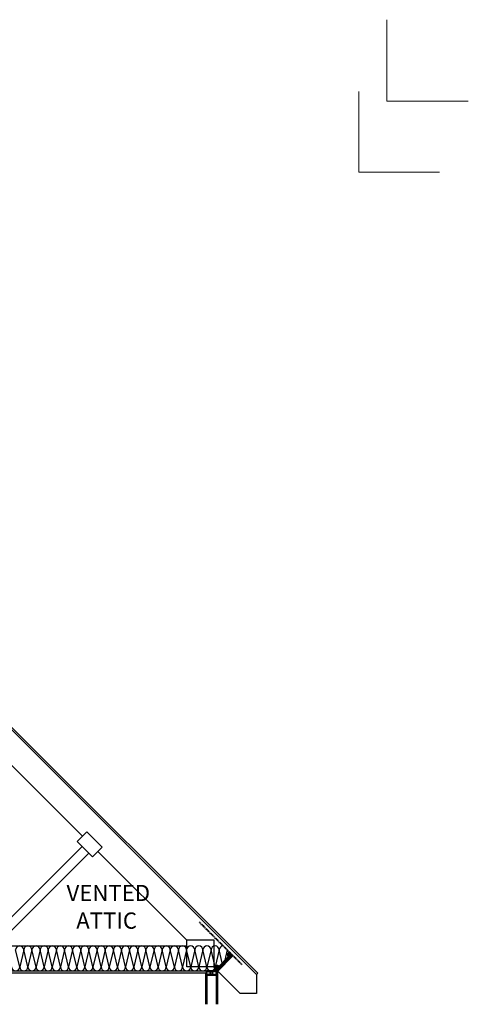
# Model space of a CAD drawing. Extents: x 5838 to 6306, y 3394 to 3982.
# Drawn here: x 6141 to 6306, y 3619 to 3982 of the extents above; entities that cross this region are included whole.
import ezdxf

# ---------------------------------------------------------------- set-up
doc = ezdxf.new("R2010")
doc.units = 0
doc.header["$MEASUREMENT"] = 0
doc.linetypes.add('HIDDEN', pattern=[0.375, 0.25, -0.125])
for name, color, linetype in [('1', 7, 'Continuous'), ('12-TEXT', 7, 'Continuous'), ('2', 7, 'Continuous'), ('4', 7, 'Continuous'), ('TITLE-BLOCK', 7, 'Continuous')]:
    doc.layers.add(name, color=color, linetype=linetype)
doc.styles.add('GENERATED_STYLE_1', font='txt', dxfattribs={"width": 0.7})

msp = doc.modelspace()

# ---------------------------------------------------------------- hatches: boundary and pattern name
at = {"layer": '1', "linetype": 'Continuous'}
for points in [[(6217.36, 3636.71), (6217.4, 3636.79, -0.113427), (6217.97, 3637.14), (6218.38, 3637.57), (6218.73, 3637.22), (6218.91, 3637.4), (6217.75, 3638.56, 0.281394)], [(6217.97, 3637.14, 0.113427), (6217.4, 3636.79), (6217.36, 3636.71, 0.021317), (6217.42, 3636.57)], [(6212.67, 3632.9, 0.143182), (6212.9, 3632.09), (6213, 3631.99), (6214.17, 3633.21, 0.431978)], [(6213.1, 3631.4), (6213.6, 3631.4), (6212.59, 3632.41, -0.030388), (6212.52, 3632.24, 0.258056)], [(6212.67, 3632.9, -0.083319), (6212.59, 3632.41), (6212.9, 3632.09, -0.143182)]]:
    msp.add_hatch(color=256, dxfattribs=at).paths.add_polyline_path(points, flags=0)

# ---------------------------------------------------------------- linework, layer by layer
for p, q in [((6140.67, 3632.9), (6139.17, 3639.15)), ((6142.17, 3639.15), (6140.67, 3632.9)), ((6143.67, 3632.9), (6142.17, 3639.15)), ((6145.17, 3639.15), (6143.67, 3632.9)), ((6146.67, 3632.9), (6145.17, 3639.15)), ((6148.17, 3639.15), (6146.67, 3632.9)), ((6149.67, 3632.9), (6148.17, 3639.15)), ((6151.17, 3639.15), (6149.67, 3632.9)), ((6152.67, 3632.9), (6151.17, 3639.15)), ((6154.17, 3639.15), (6152.67, 3632.9)), ((6155.67, 3632.9), (6154.17, 3639.15)), ((6157.17, 3639.15), (6155.67, 3632.9)), ((6158.67, 3632.9), (6157.17, 3639.15)), ((6160.17, 3639.15), (6158.67, 3632.9)), ((6161.67, 3632.9), (6160.17, 3639.15)), ((6163.17, 3639.15), (6161.67, 3632.9)), ((6164.67, 3632.9), (6163.17, 3639.15)), ((6166.17, 3639.15), (6164.67, 3632.9)), ((6167.67, 3632.9), (6166.17, 3639.15)), ((6169.17, 3639.15), (6167.67, 3632.9)), ((6170.67, 3632.9), (6169.17, 3639.15)), ((6172.17, 3639.15), (6170.67, 3632.9)), ((6173.67, 3632.9), (6172.17, 3639.15)), ((6175.17, 3639.15), (6173.67, 3632.9)), ((6176.67, 3632.9), (6175.17, 3639.15)), ((6178.17, 3639.15), (6176.67, 3632.9)), ((6179.67, 3632.9), (6178.17, 3639.15)), ((6181.17, 3639.15), (6179.67, 3632.9)), ((6182.67, 3632.9), (6181.17, 3639.15)), ((6184.17, 3639.15), (6182.67, 3632.9)), ((6185.67, 3632.9), (6184.17, 3639.15)), ((6187.17, 3639.15), (6185.67, 3632.9)), ((6188.67, 3632.9), (6187.17, 3639.15)), ((6190.17, 3639.15), (6188.67, 3632.9)), ((6191.67, 3632.9), (6190.17, 3639.15)), ((6193.17, 3639.15), (6191.67, 3632.9)), ((6194.67, 3632.9), (6193.17, 3639.15)), ((6196.17, 3639.15), (6194.67, 3632.9)), ((6197.67, 3632.9), (6196.17, 3639.15)), ((6199.17, 3639.15), (6197.67, 3632.9)), ((6200.67, 3632.9), (6199.17, 3639.15)), ((6202.17, 3639.15), (6200.67, 3632.9)), ((6203.67, 3632.9), (6202.17, 3639.15)), ((6205.17, 3639.15), (6203.67, 3632.9)), ((6206.67, 3632.9), (6205.17, 3639.15)), ((6208.17, 3639.15), (6206.67, 3632.9)), ((6209.67, 3632.9), (6208.17, 3639.15)), ((6211.17, 3639.15), (6209.67, 3632.9)), ((6212.67, 3632.9), (6211.17, 3639.15)), ((6214.17, 3639.15), (6212.67, 3632.9)), ((6213.17, 3631.8), (6218.72, 3637.56)), ((6213.35, 3631.63), (6218.9, 3637.39)), ((6213.53, 3631.46), (6219.08, 3637.22)), ((6215.31, 3634.39), (6214.17, 3639.15)), ((6217.17, 3639.15), (6216.26, 3635.37)), ((6217.4, 3636.79), (6217.11, 3636.26)), ((6218.39, 3636.14), (6217.69, 3636.85)), ((6218.57, 3636.32), (6217.86, 3637.03)), ((6218.74, 3636.5), (6218.03, 3637.21)), ((6218.91, 3636.68), (6218.21, 3637.39)), ((6219.09, 3636.86), (6218.38, 3637.57)), ((6214.75, 3632.36), (6214.04, 3633.07)), ((6214.92, 3632.54), (6214.22, 3633.25)), ((6215.1, 3632.72), (6214.39, 3633.43)), ((6215.27, 3632.9), (6214.56, 3633.61)), ((6215.44, 3633.08), (6214.74, 3633.79)), ((6215.62, 3633.26), (6214.91, 3633.97)), ((6215.79, 3633.44), (6215.08, 3634.15)), ((6215.96, 3633.62), (6215.26, 3634.33)), ((6216.14, 3633.8), (6215.43, 3634.51)), ((6216.31, 3633.98), (6215.6, 3634.69)), ((6216.49, 3634.16), (6215.78, 3634.87)), ((6216.66, 3634.34), (6215.95, 3635.05)), ((6216.83, 3634.52), (6216.13, 3635.23)), ((6217.01, 3634.7), (6216.3, 3635.41)), ((6217.18, 3634.88), (6216.47, 3635.59)), ((6217.35, 3635.06), (6216.65, 3635.77)), ((6217.53, 3635.24), (6216.82, 3635.95)), ((6217.7, 3635.42), (6216.99, 3636.13)), ((6217.87, 3635.6), (6217.17, 3636.31)), ((6218.05, 3635.78), (6217.34, 3636.49)), ((6218.22, 3635.96), (6217.51, 3636.67)), ((6213.1, 3631.4), (6209.6, 3629.9)), ((6209.6, 3631.4), (6213.1, 3629.9)), ((6213.88, 3631.46), (6213.18, 3632.17)), ((6214.06, 3631.64), (6213.35, 3632.35)), ((6214.23, 3631.82), (6213.52, 3632.53)), ((6214.4, 3632), (6213.7, 3632.71)), ((6214.58, 3632.18), (6213.87, 3632.89))]:
    msp.add_line(p, q, dxfattribs=at)
at = {"layer": '1', "linetype": 'Continuous', "flags": 128}
for points in [[(6171.04, 3677.02), (6165.38, 3682.68), (6161.84, 3679.14), (6167.5, 3673.49)], [(6202.22, 3642.91), (6212.22, 3642.91), (6212.22, 3632.91), (6202.22, 3632.91)]]:
    msp.add_lwpolyline(points, close=True, dxfattribs=at)
at = {"layer": '1', "color": 4, "linetype": 'Continuous', "lineweight": 40, "flags": 128}
msp.add_lwpolyline([(6209.6, 3631.4), (6213.1, 3631.4), (6213.1, 3629.9), (6209.6, 3629.9)], close=True, dxfattribs=at)
at = {"layer": '1', "linetype": 'Continuous'}
for centre, radius, start, end in [((6140.67, 3639.15), 1.5, 0, 180), ((6143.67, 3639.15), 1.5, 0, 180), ((6146.67, 3639.15), 1.5, 0, 180), ((6149.67, 3639.15), 1.5, 0, 180), ((6152.67, 3639.15), 1.5, 0, 180), ((6155.67, 3639.15), 1.5, 0, 180), ((6158.67, 3639.15), 1.5, 0, 180), ((6161.67, 3639.15), 1.5, 0, 180), ((6164.67, 3639.15), 1.5, 0, 180), ((6167.67, 3639.15), 1.5, 0, 180), ((6170.67, 3639.15), 1.5, 0, 180), ((6173.67, 3639.15), 1.5, 0, 180), ((6176.67, 3639.15), 1.5, 0, 180), ((6179.67, 3639.15), 1.5, 0, 180), ((6182.67, 3639.15), 1.5, 0, 180), ((6185.67, 3639.15), 1.5, 0, 180), ((6188.67, 3639.15), 1.5, 0, 180), ((6191.67, 3639.15), 1.5, 0, 180), ((6194.67, 3639.15), 1.5, 0, 180), ((6197.67, 3639.15), 1.5, 0, 180), ((6200.67, 3639.15), 1.5, 0, 180), ((6203.67, 3639.15), 1.5, 0, 180), ((6206.67, 3639.15), 1.5, 0, 180), ((6209.67, 3639.15), 1.5, 0, 180), ((6212.67, 3639.15), 1.5, 0, 180), ((6215.67, 3639.15), 1.5, 90.3075, 180), ((6219.06, 3637.32), 1.81, 136.6656, 204.4155), ((6218.46, 3635.73), 1.5, 109.1152, 135), ((6213.57, 3632.34), 1.06, 54.9082, 243.5045), ((6139.17, 3632.9), 1.5, 180, 0), ((6142.17, 3632.9), 1.5, 180, 0), ((6145.17, 3632.9), 1.5, 180, 0), ((6148.17, 3632.9), 1.5, 180, 0), ((6151.17, 3632.9), 1.5, 180, 0), ((6154.17, 3632.9), 1.5, 180, 0), ((6157.17, 3632.9), 1.5, 180, 0), ((6160.17, 3632.9), 1.5, 180, 0), ((6163.17, 3632.9), 1.5, 180, 0), ((6166.17, 3632.9), 1.5, 180, 0), ((6169.17, 3632.9), 1.5, 180, 0), ((6172.17, 3632.9), 1.5, 180, 0), ((6175.17, 3632.9), 1.5, 180, 0), ((6178.17, 3632.9), 1.5, 180, 0), ((6181.17, 3632.9), 1.5, 180, 0), ((6184.17, 3632.9), 1.5, 180, 0), ((6187.17, 3632.9), 1.5, 180, 0), ((6190.17, 3632.9), 1.5, 180, 0), ((6193.17, 3632.9), 1.5, 180, 0), ((6196.17, 3632.9), 1.5, 180, 0), ((6199.17, 3632.9), 1.5, 180, 0), ((6202.17, 3632.9), 1.5, 180, 0), ((6205.17, 3632.9), 1.5, 180, 0), ((6208.17, 3632.9), 1.5, 180, 0), ((6211.17, 3632.9), 1.5, 180, 0), ((6214.17, 3632.9), 1.5, 180, 212.5933)]:
    msp.add_arc(centre, radius, start, end, dxfattribs=at)
at = {"layer": '2', "color": 1, "linetype": 'Continuous', "lineweight": 25}
for p, q in [((6227.98, 3630.1), (6071.98, 3786.1)), ((6228.42, 3630.54), (6072.42, 3786.54)), ((6163.85, 3681.15), (6134.19, 3710.8)), ((6131.65, 3645.29), (6163.67, 3677.32)), ((6134.34, 3643.04), (6166.15, 3674.84)), ((6202.22, 3642.77), (6169.5, 3675.49)), ((6134.34, 3640.65), (6202.22, 3640.65)), ((6212.99, 3631.98), (6218.54, 3637.74)), ((6213.71, 3631.28), (6219.26, 3637.04)), ((5930.36, 3631.4), (6213.6, 3631.4)), ((5934.36, 3630.77), (6209.6, 3630.77)), ((6209.1, 3630.77), (6209.1, 3619.1)), ((6209.6, 3629.9), (6209.6, 3619.1)), ((6221.9, 3623.1), (6212.08, 3632.91)), ((6213.1, 3629.9), (6213.1, 3619.1)), ((6213.6, 3631.4), (6213.6, 3619.1)), ((6228.42, 3630.54), (6227.98, 3630.1)), ((6227.98, 3630.1), (6227.98, 3623.1)), ((6227.98, 3623.1), (6221.9, 3623.1))]:
    msp.add_line(p, q, dxfattribs=at)
at = {"layer": '4', "color": 3, "linetype": 'HIDDEN', "lineweight": 40}
msp.add_line((6222.69, 3633.62), (6206.86, 3649.44), dxfattribs=at)
at = {"layer": 'TITLE-BLOCK', "color": 11, "linetype": 'Continuous', "lineweight": 18, "flags": 128}
for points in [[(6305.98, 3952.4), (6275.98, 3952.4), (6275.98, 3982.4)], [(6295.38, 3926.17), (6265.6, 3926.17), (6265.6, 3955.95)]]:
    msp.add_lwpolyline(points, dxfattribs=at)

# ---------------------------------------------------------------- texts
at = {"layer": '12-TEXT', "color": 2, "linetype": 'Continuous', "lineweight": 30, "char_height": 6, "attachment_point": 7, "style": 'GENERATED_STYLE_1'}
for s, insert in [('{\\W1.000000;VENTED}', (6157.91, 3657.17)), ('{\\W1.000000;ATTIC}', (6161.5, 3646.98))]:
    msp.add_mtext(s, dxfattribs=dict(at, insert=insert))

doc.saveas('drawing.dxf')
